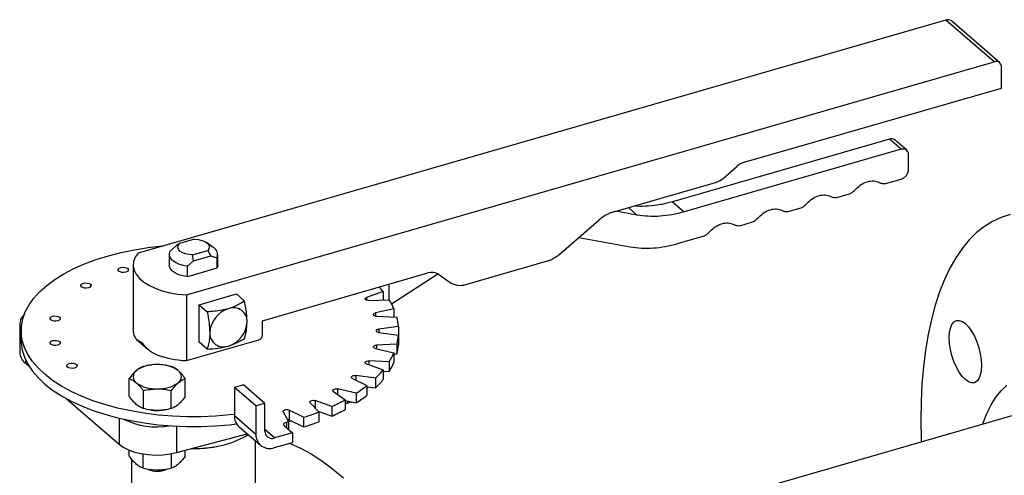
# Model space of a CAD drawing. Extents: x 19.1 to 29.8, y 0.6 to 8.7.
# Drawn here: x 25.3 to 25.5, y 7.3 to 7.4 of the extents above; entities that cross this region are included whole.
import ezdxf

# ---------------------------------------------------------------- set-up
doc = ezdxf.new("R2010")
doc.units = 0
doc.header["$MEASUREMENT"] = 0
doc.layers.get('0').update_dxf_attribs({"linetype": 'CONTINUOUS'})
doc.layers.add('D7', color=7, linetype='CONTINUOUS')

# ---------------------------------------------------------------- blocks, each defined once
blk = doc.blocks.new('A$C755316A3')
at = {"color": 7, "linetype": 'CONTINUOUS'}
for p, q in [((4.833308341261812, 3.692795524348417), (4.623330095330857, 3.63218002594231)), ((4.845857205996552, 3.681927888699494), (4.833308341261812, 3.692795524348417)), ((4.847324198918301, 3.681681176993014), (4.834775334183576, 3.692548812641937)), ((4.635878960065575, 3.621312390293387), (4.845857205996552, 3.681927888699494)), ((4.847797855219568, 3.675113638827667), (4.847797855219568, 3.680547456652131)), ((4.780915123198007, 3.655806257159273), (4.847797855219568, 3.675113638827667)), ((4.818663695024696, 3.66181477390973), (4.762290892938807, 3.645541347680099)), ((4.82168886777324, 3.659194897458652), (4.818663695024696, 3.66181477390973)), ((4.823157048072957, 3.658947157452686), (4.820129535920202, 3.661569059887236)), ((4.82168886777324, 3.659194897458652), (4.765316065687351, 3.642921471229021)), ((4.823629516996256, 3.653933166965243), (4.823629516996256, 3.657814465411284)), ((4.77539770596632, 3.651628472632564), (4.778974473974991, 3.654726044591514)), ((4.747023427967818, 3.642917528720216), (4.77345705674329, 3.650548260064807)), ((4.817602881729727, 3.6502527779955), (4.82168886777324, 3.651432300566563)), ((4.804988661780087, 3.646611366353729), (4.808309010809559, 3.647569868556711)), ((4.762290892938807, 3.645541347680099), (4.765316065687351, 3.642921471229021)), ((4.753013758668125, 3.642097456898775), (4.747546699961198, 3.643068584333338)), ((4.753013758668125, 3.642097456898775), (4.750805972962752, 3.644009455405741)), ((4.792374441830454, 3.642969954711957), (4.795694790859905, 3.643928456914939)), ((4.733299551061279, 3.632233180599173), (4.743142129521772, 3.6407571035847)), ((4.779760221880807, 3.639328543070184), (4.783080570910272, 3.640287045273168)), ((4.638032496378436, 3.635796766961481), (4.634083096406897, 3.634656673393125)), ((4.642896603626454, 3.633662880345084), (4.641094386916976, 3.634937240001535)), ((4.737899796617285, 3.636217110114324), (4.751292832368904, 3.633838071375631)), ((4.763595139388144, 3.634662085705876), (4.770466350960632, 3.636645633631397)), ((4.6332465934506, 3.634091754266785), (4.631696742035601, 3.632703135813462)), ((4.634083096406897, 3.634656673393125), (4.633246593461408, 3.634091754271185)), ((4.637478012491371, 3.631716589820246), (4.641427412462932, 3.6328566833886)), ((4.641427412462932, 3.6328566833886), (4.642263915447955, 3.631480953314541)), ((4.631458413380521, 3.631845138906184), (4.631458413380521, 3.629099120255607)), ((4.636212092471396, 3.628792727629071), (4.637761943857669, 3.630181346059772)), ((4.637761943857669, 3.630181346059772), (4.637478012491371, 3.631716589820246)), ((4.637761943857669, 3.630181346059772), (4.642263915447955, 3.631480953314541)), ((4.642263915447955, 3.631480953314541), (4.643813766834221, 3.630987141998909)), ((4.643813766834221, 3.630987141998909), (4.643813766834221, 3.628241123348332)), ((4.6440520954893, 3.629099120255611), (4.6440520954893, 3.631845138906184)), ((4.708541991622923, 3.624046298011868), (4.730388577226741, 3.630352864051486)), ((4.622069173516508, 3.629099120255607), (4.622069173516508, 3.612021407093015)), ((4.636212092471396, 3.626046708978497), (4.636212092471396, 3.628792727629071)), ((4.643813766834221, 3.628241123348332), (4.636212092471396, 3.626046708978497)), ((4.655673582140395, 3.61460645045775), (4.698700827813937, 3.627027346393803)), ((4.689238182890307, 3.618983488559542), (4.701238462861532, 3.626815415707802)), ((4.701445320264952, 3.626682807126453), (4.704425252946407, 3.62456310691289)), ((4.687062404177439, 3.622184812280207), (4.682722894892571, 3.62066553372351)), ((4.687062404177439, 3.622184812280207), (4.687062404177439, 3.620015864528395)), ((4.688519728096537, 3.624088316062557), (4.68851855593703, 3.620079562914063)), ((4.635878960065575, 3.621312390293387), (4.635878960065575, 3.604234677130795)), ((4.639178063744716, 3.618771590890566), (4.648881309859831, 3.62157267676885)), ((4.651012526381457, 3.619726989120152), (4.648881309859831, 3.62157267676885)), ((4.682722894892571, 3.62066553372351), (4.682722894892571, 3.619931288852015)), ((4.683315140516967, 3.619851942983625), (4.688592544354307, 3.620082799487933)), ((4.639178063744716, 3.618771590890566), (4.641309280266341, 3.616925903241866)), ((4.639178063744716, 3.609068344775456), (4.639178063744716, 3.618771590890566)), ((4.689843031359587, 3.617749358968994), (4.685041809066099, 3.616629935607018)), ((4.689843031359587, 3.617749358968994), (4.689843031359587, 3.615580411217182)), ((4.655673582140395, 3.61091921693401), (4.655673582140395, 3.61460645045775)), ((4.685041809066099, 3.616629935607018), (4.685041809066099, 3.615817568905052)), ((4.685342500049984, 3.615777283951897), (4.690619903887345, 3.615546427447591)), ((4.59255730781662, 3.613728114053747), (4.59255730781662, 3.606353647006263)), ((4.592937880382337, 3.612021407093015), (4.592937880382337, 3.609498563103087)), ((4.69104099779755, 3.613139864738517), (4.685923945205303, 3.612454309683657)), ((4.685923945205303, 3.612454309683657), (4.685923945205303, 3.61158850450238)), ((4.69104099779755, 3.613139864738517), (4.69104099779755, 3.610902949447518)), ((4.622960850306171, 3.60975621961981), (4.625854027226389, 3.607250654909259)), ((4.635878960065575, 3.604234677130795), (4.654703257528894, 3.60966878373467)), ((4.685923945205303, 3.61158850450238), (4.69104099779755, 3.610902949447518)), ((4.69104099779755, 3.610902949447518), (4.69104099779755, 3.608380105457592)), ((4.641309280266341, 3.607222657126759), (4.639178063744716, 3.609068344775456)), ((4.685041809066099, 3.607412878579017), (4.689843031359587, 3.606293455217041)), ((4.690619903887345, 3.608496386738445), (4.685342500049984, 3.608265530234136)), ((4.685342500049984, 3.608265530234136), (4.685342500049984, 3.607342771324753)), ((4.690619903887345, 3.608496386738445), (4.690619903887345, 3.605973542748516)), ((4.594058405214646, 3.604519045425904), (4.594058405214646, 3.603552561127979)), ((4.688592544354307, 3.6039600146981), (4.683315140516967, 3.604190871202408)), ((4.683315140516967, 3.604190871202408), (4.683315140516967, 3.603169933037193)), ((4.689843031359587, 3.606293455217041), (4.689843031359587, 3.60377061122711)), ((4.689843031359587, 3.605939558978924), (4.690619903887345, 3.605973542748516)), ((4.594058405214646, 3.603552561127979), (4.595059420658913, 3.602685656323659)), ((4.682722894892571, 3.603377280462525), (4.687062404177439, 3.601858001905826)), ((4.687062404177439, 3.601858001905826), (4.687062404177439, 3.5993351579159)), ((4.687062404177439, 3.601504105667712), (4.688592544354307, 3.601437170708173)), ((4.688592544354307, 3.6039600146981), (4.688592544354307, 3.601437170708173)), ((4.621046684171006, 3.59492266836796), (4.621046684178346, 3.599574693085505)), ((4.635614490993397, 3.594922668364915), (4.635614491012504, 3.599574693085509)), ((4.679037661718475, 3.59960432975956), (4.682783604200999, 3.597731358518298)), ((4.685020519491999, 3.599668583986415), (4.679903466899752, 3.600354139041275)), ((4.679903466899752, 3.600354139041275), (4.679903466899752, 3.599171427168922)), ((4.685020519491999, 3.599668583986415), (4.685020519491999, 3.597145739996486)), ((4.624688635886898, 3.596420670386558), (4.624688635925104, 3.591768645649418)), ((4.631972539309857, 3.591768645661124), (4.631972539303959, 3.596420670386558)), ((4.650696848751423, 3.59796803902984), (4.648368069683784, 3.59729577841905)), ((4.653970241440362, 3.592444155361496), (4.648368069683784, 3.59729577841905)), ((4.648368069683784, 3.59729577841905), (4.648368069683784, 3.589921311371566)), ((4.656299020507987, 3.593116415972285), (4.650696848751423, 3.59796803902984)), ((4.6800123634683, 3.595752487553994), (4.675211141174813, 3.596871910915971)), ((4.675211141174813, 3.596871910915971), (4.675211141174813, 3.59541386011031)), ((4.682783604200999, 3.597731358518298), (4.682783604200999, 3.595208514528371)), ((4.682783604200999, 3.597445429819365), (4.685020519491999, 3.597145739996486)), ((4.604607036857708, 3.594417178149919), (4.618381003906961, 3.582488572774374)), ((4.673720246569751, 3.592330714009294), (4.669380737284897, 3.59384999256599)), ((4.669380737284897, 3.59384999256599), (4.669380737284897, 3.59187112969886)), ((4.674098083488957, 3.596208665668031), (4.677136640602356, 3.594038911025597)), ((4.677136640602356, 3.594038911025597), (4.677136640602356, 3.591516067035667)), ((4.677136640602356, 3.593900129361626), (4.6800123634683, 3.593229643564062)), ((4.6800123634683, 3.595752487553994), (4.6800123634683, 3.593229643564062)), ((4.656299020507987, 3.593116415972285), (4.653970241440362, 3.592444155361496)), ((4.653970241440362, 3.592444155361496), (4.653970241440362, 3.585069688314012)), ((4.656299020507987, 3.585936013847102), (4.656299020507987, 3.593116415972285)), ((4.666335351584351, 3.589507232209972), (4.662589409101827, 3.591380203451236)), ((4.662589409101827, 3.591380203451236), (4.662589409101827, 3.588857359461309)), ((4.668054246788998, 3.593293463723065), (4.670293093512967, 3.590892852576322)), ((4.673720246569751, 3.592330714009294), (4.673720246569751, 3.589807870019366)), ((4.677136640602356, 3.592971915412853), (4.677686255010769, 3.593143634012445)), ((4.677686255010769, 3.593771984657788), (4.677686255010769, 3.593143634012445)), ((4.677686255010769, 3.593143634012445), (4.678755124229568, 3.593522773706643)), ((4.856056062558764, 3.591478238836204), (4.698352734181199, 3.545953209290762)), ((4.618381003906961, 3.589291909289005), (4.618381003906961, 3.582488572774374)), ((4.653970241440362, 3.585069688314012), (4.648368069683784, 3.589921311371566)), ((4.661089790538398, 3.590947300860598), (4.662460900648107, 3.588388774564476)), ((4.662589409101827, 3.588857359461309), (4.666335351584351, 3.586984388220045)), ((4.666335351584351, 3.589507232209972), (4.666335351584351, 3.586984388220045)), ((4.67013401756661, 3.591063422310238), (4.673720246569751, 3.589807870019366)), ((4.670293093512967, 3.590833753995594), (4.67055568238996, 3.590915795866288)), ((4.670293093512967, 3.590892852576322), (4.670293093512967, 3.588370008586394)), ((4.633344370681186, 3.587198668924644), (4.633344370681186, 3.580343234585411)), ((4.649552210436966, 3.587087010519352), (4.655154382193544, 3.582235387461794)), ((4.658821864497916, 3.584141452185531), (4.656299020507987, 3.586326299170591)), ((4.661367789580794, 3.58731470127394), (4.663479422633159, 3.585485973407107)), ((4.661922910501247, 3.588250108033077), (4.661922910501247, 3.586833952454652)), ((4.662460900648107, 3.588386705355853), (4.663119302299513, 3.58859241286246)), ((4.662460900648107, 3.588388774564476), (4.662460900648107, 3.586368039320477)), ((4.633344370681186, 3.580343234585411), (4.651703361658058, 3.585224058914508)), ((4.663479422633159, 3.585485973407107), (4.658821864497916, 3.584141452185531)), ((4.663479422633159, 3.585485973407107), (4.663479422633159, 3.582963129417178)), ((4.653889509093844, 3.544001757278108), (4.653889509093844, 3.583330799698703)), ((4.658821864497916, 3.5816186081956), (4.663479422633159, 3.582963129417178)), ((4.621046684178346, 3.579397474573747), (4.621046684178346, 3.58093047350645)), ((4.621620999775985, 3.578673564621437), (4.621620999775985, 3.552334311629376)), ((4.624688635886898, 3.576243451874794), (4.624688635886898, 3.579950952858989)), ((4.631972539303959, 3.580035647803299), (4.631972539303959, 3.576243451874794)), ((4.635614491012504, 3.579397474573747), (4.635614491014948, 3.580946756781647))]:
    blk.add_line(p, q, dxfattribs=at)
at = {"color": 7, "linetype": 'CONTINUOUS', "flags": 128}
for points in [[(4.850015089158603, 3.642195556572777), (4.847697983497071, 3.641469866580214), (4.845472129718772, 3.640446332246627), (4.843344407810179, 3.639128117257985), (4.841321394437742, 3.637519296141275), (4.839409342619902, 3.635624841670372), (4.837614162399234, 3.633450609495473), (4.835941402574917, 3.631003320043638), (4.834396233551729, 3.628290537746312), (4.832983431358542, 3.62532064765811), (4.831707362885993, 3.6221028295391), (4.830571972388597, 3.618647029480678), (4.829580769293301, 3.614963929162784), (4.828736817352087, 3.611064912837434), (4.82804272517204, 3.606962032140637), (4.827500638152287, 3.602667968841511), (4.82711223185278, 3.598195995643622), (4.826878706815101, 3.593559935159852), (4.826800784851756, 3.588774117187472), (4.826800784851756, 3.588774117187472)], [(4.638032496378436, 3.635796766961481), (4.639013260884369, 3.635702322781046), (4.639918989144661, 3.635491826850285), (4.640695657232598, 3.635177834609091), (4.641296939266923, 3.634779074736435), (4.641686970609214, 3.634319332041827), (4.641842487080183, 3.633826028773997), (4.641754212596908, 3.633328588967447), (4.641427412462932, 3.6328566833886)], [(4.648368069683784, 3.590250066014312), (4.647110753192038, 3.590106391350532), (4.643427792208904, 3.58979293811644), (4.639705414250059, 3.589633944677284), (4.635969485142688, 3.589630515836734), (4.632245964877256, 3.589782675420897), (4.628560727218542, 3.590089366112777), (4.624939379915475, 3.590548456799273), (4.621407086759675, 3.59115675737974), (4.617988392728932, 3.591910040933148), (4.614707053430493, 3.592803073089855), (4.611585870029629, 3.593829648403868), (4.608646530810354, 3.594982633472852), (4.605909460469178, 3.596254016506269), (4.603393678189306, 3.597634962997222), (4.6011166654813, 3.599115877111102), (4.599094244708645, 3.600686468364541), (4.597340469142289, 3.602335823131269), (4.59586752530825, 3.604052480478042), (4.594685648306466, 3.605824511803658), (4.593803050689957, 3.607639603727672), (4.593225865397812, 3.609485143652852), (4.592958103139111, 3.611348307406796), (4.593001624523495, 3.613216148353735), (4.593356127132267, 3.61507568735733), (4.594019147619889, 3.616914002969257), (4.594986078831056, 3.618718321216966), (4.596250201814641, 3.620476104366671), (4.597802732511937, 3.622175138044766), (4.599632882794715, 3.623803616112286), (4.601727935429182, 3.625350222702697), (4.604073332444614, 3.626804210852858), (4.606652776292918, 3.628155477180841), (4.609448343096041, 3.629394632091711), (4.612440607194188, 3.630513065023323), (4.61560877612979, 3.631503004278879), (4.618930835128666, 3.632357571030389), (4.622383700075048, 3.633070827117863), (4.625943377916926, 3.633637816312011), (4.629585133387607, 3.634054598753784), (4.629933086953017, 3.634086145437563)], [(4.636212092471396, 3.628792727629071), (4.635030570465545, 3.629006728059808), (4.63395756652227, 3.629333776040009), (4.633035815986418, 3.629760845980816), (4.632302030118218, 3.630270928642589), (4.631785433966058, 3.630843708574869), (4.631506602398133, 3.631456373235276), (4.631476640651556, 3.632084521561997), (4.631696742035601, 3.632703135813462)], [(4.637478012491371, 3.631716589820246), (4.63649724798546, 3.631811034000676), (4.635591519725168, 3.63202152993144), (4.634814851637231, 3.632335522172636), (4.634213569602892, 3.632734282045289), (4.633823538260607, 3.633194024739896), (4.633668021789646, 3.633687328007725), (4.633756296272921, 3.634184767814276), (4.634083096406897, 3.634656673393125)], [(4.623330095330857, 3.63218002594231), (4.622600567473981, 3.631123261906693), (4.622178946647168, 3.630025372148991), (4.622073799178246, 3.628908663165903), (4.622287261412581, 3.627795823815821), (4.622814996307582, 3.626709464335435), (4.623646281551075, 3.625671656953767), (4.624764227413131, 3.62470348743718), (4.626146119904895, 3.623824626677012), (4.627763882272703, 3.623052931024056), (4.629584645450549, 3.622404079490175), (4.631571415880984, 3.621891255188239), (4.63368382713584, 3.621524877482782), (4.635878960065575, 3.621312390293387)], [(4.618819913897696, 3.628419893027552), (4.619316679273084, 3.628504207588715), (4.619840162207169, 3.628487052146602), (4.620310667168667, 3.628371038461759), (4.620656564042307, 3.628173828566038), (4.62082519316462, 3.62792544587835), (4.62079088228041, 3.6276637044113), (4.620558854910726, 3.627428451930554), (4.620164435119278, 3.627255503493738), (4.61966766974389, 3.627171188932576), (4.619144186809805, 3.627188344374686), (4.618673681848307, 3.62730435805953), (4.618327784974682, 3.62750156795525), (4.618159155852354, 3.627749950642937), (4.618193466736578, 3.628011692109989), (4.618425494106262, 3.628246944590734), (4.618819913897696, 3.628419893027552)], [(4.636212092471396, 3.626046708978497), (4.635030570465545, 3.626260709409231), (4.63395756652227, 3.626587757389436), (4.633035815986418, 3.62701482733024), (4.632302030118218, 3.627524909992013), (4.631785433966058, 3.628097689924293), (4.631506602398133, 3.628710354584698), (4.631458413380521, 3.629099120255607)], [(4.6440520954893, 3.629099120255611), (4.644033868218273, 3.628859737599796), (4.643813766834221, 3.628241123348332)], [(4.609102332040379, 3.624342883351342), (4.609599097415753, 3.624427197912508), (4.610122580349845, 3.624410042470394), (4.610593085311336, 3.624294028785553), (4.610938982184976, 3.624096818889831), (4.611107611307304, 3.623848436202143), (4.611073300423072, 3.623586694735093), (4.610841273053389, 3.623351442254346), (4.610446853261948, 3.623178493817529), (4.609950087886574, 3.623094179256365), (4.609426604952468, 3.623111334698478), (4.608956099990976, 3.623227348383321), (4.608610203117337, 3.62342455827904), (4.608441573995023, 3.62367294096673), (4.60847588487924, 3.62393468243378), (4.608707912248931, 3.624169934914526), (4.609102332040379, 3.624342883351342)], [(4.683315140516967, 3.619851942983625), (4.683023969535625, 3.619863081279003), (4.682755411535979, 3.619920425388766), (4.682537971194563, 3.620017888823949), (4.682394727572884, 3.620145126840792), (4.682340884511866, 3.620288634429138), (4.682382156900061, 3.620433179730722), (4.682514164096851, 3.620563420744678), (4.682722894892571, 3.62066553372351)], [(4.601111748413274, 3.615774952407732), (4.601608513788648, 3.615859266968894), (4.602131996722754, 3.615842111526782), (4.602602501684245, 3.615726097841939), (4.602948398557885, 3.615528887946216), (4.603117027680213, 3.615280505258531), (4.603082716795981, 3.61501876379148), (4.602850689426297, 3.614783511310736), (4.602456269634843, 3.614610562873918), (4.601959504259469, 3.614526248312754), (4.601436021325377, 3.614543403754868), (4.600965516363885, 3.614659417439712), (4.600619619490246, 3.61485662733543), (4.600450990367918, 3.615105010023119), (4.600485301252149, 3.61536675149017), (4.60071732862184, 3.615602003970914), (4.601111748413274, 3.615774952407732)], [(4.685342500049984, 3.615777283951897), (4.685059620899501, 3.61581353368669), (4.684815058299648, 3.61589332391419), (4.684634770061407, 3.616008185720315), (4.684537891931726, 3.616145927702713), (4.684534706530187, 3.616291929963045), (4.684625551954468, 3.616430695859209), (4.684800785894794, 3.61654749681493), (4.685041809066099, 3.616629935607018)], [(4.835431341755751, 3.604003448777271), (4.834908815300714, 3.605558767278203), (4.834520543116952, 3.60715319323553), (4.834281446286724, 3.608725453753878), (4.834200713167164, 3.610215127743255), (4.834281446286724, 3.611564967867676), (4.834520543116952, 3.612723100528151), (4.834908815300714, 3.613645019336029), (4.835431341755751, 3.614295295468545), (4.836068042083426, 3.6146489391786), (4.836794448247204, 3.614692360136748), (4.837582644865591, 3.61442388969991), (4.838402341984576, 3.613853845036421), (4.839222039103575, 3.613004132643012), (4.840010235721962, 3.611907406490437), (4.840736641885741, 3.610605813149687), (4.841373342213416, 3.609149372122908), (4.841895868668452, 3.607594053621976), (4.842284140852215, 3.605999627664649), (4.842523237682443, 3.604427367146303), (4.842603970802017, 3.602937693156924), (4.842523237682443, 3.601587853032506), (4.842284140852215, 3.600429720372028), (4.841895868668452, 3.59950780156415), (4.841373342213416, 3.598857525431634), (4.840736641885741, 3.598503881721579), (4.840010235721962, 3.598460460763435), (4.839222039103575, 3.598728931200269), (4.838402341984576, 3.599298975863758), (4.837582644865591, 3.600148688257167), (4.836794448247204, 3.601245414409743), (4.836068042083426, 3.602547007750492), (4.835431341755751, 3.604003448777271)], [(4.685923945205303, 3.61158850450238), (4.685657953025526, 3.611648764246737), (4.685444816736279, 3.611748576206291), (4.685307158568136, 3.611877346365501), (4.685259589523383, 3.612021407093018), (4.685307158568122, 3.612165467820534), (4.685444816736279, 3.612294237979744), (4.685657953025526, 3.612394049939296), (4.685923945205303, 3.612454309683657)], [(4.592937880382337, 3.609498563103087), (4.592958103139111, 3.608825463416864), (4.593225865397812, 3.606962299662926), (4.593803050689957, 3.605116759737746), (4.594685648306466, 3.603301667813727), (4.59586752530825, 3.601529636488112), (4.597340469142289, 3.59981297914134), (4.599094244708645, 3.598163624374613), (4.6011166654813, 3.596593033121175), (4.603393678189306, 3.595112119007292), (4.605909460469178, 3.593731172516342), (4.608646530810354, 3.592459789482924), (4.611585870029629, 3.59130680441394), (4.614707053430493, 3.590280229099927), (4.617988392728932, 3.58938719694322), (4.621407086759675, 3.588633913389812), (4.624939379915475, 3.588025612809347), (4.628560727218542, 3.58756652212285), (4.632245964877256, 3.587259831430969), (4.635969485142688, 3.587107671846803), (4.639705414250059, 3.587111100687356), (4.643427792208904, 3.587270094126507), (4.647110753192038, 3.587583547360603), (4.648941298271509, 3.587799084766883)], [(4.601111748413288, 3.609432251312113), (4.601608513788648, 3.609516565873279), (4.602131996722754, 3.609499410431165), (4.602602501684245, 3.609383396746325), (4.602948398557885, 3.609186186850601), (4.603117027680213, 3.608937804162914), (4.603082716795981, 3.608676062695864), (4.602850689426297, 3.608440810215119), (4.602456269634843, 3.608267861778301), (4.601959504259469, 3.608183547217137), (4.601436021325377, 3.608200702659249), (4.600965516363885, 3.608316716344093), (4.600619619490246, 3.608513926239811), (4.600450990367918, 3.608762308927502), (4.600485301252149, 3.609024050394551), (4.60071732862184, 3.609259302875297), (4.601111748413288, 3.609432251312113)], [(4.685041809066099, 3.607412878579017), (4.684800785894794, 3.607495317371103), (4.684625551954468, 3.607612118326824), (4.684534706530187, 3.60775088422299), (4.684537891931726, 3.607896886483322), (4.684634770061407, 3.608034628465718), (4.684815058299648, 3.608149490271843), (4.685059620899501, 3.608229280499343), (4.685342500049984, 3.608265530234136)], [(4.682722894892571, 3.603377280462525), (4.682514164096851, 3.603479393441359), (4.682382156900061, 3.603609634455311), (4.682340884511866, 3.603754179756899), (4.682394727572884, 3.603897687345241), (4.682537971194563, 3.604024925362086), (4.682755411535979, 3.604122388797271), (4.683023969535625, 3.604179732907032), (4.683315140516967, 3.604190871202408)], [(4.60545041148886, 3.603472061896713), (4.605947176864248, 3.603556376457875), (4.606470659798347, 3.603539221015763), (4.606941164759832, 3.603423207330921), (4.607287061633471, 3.6032259974352), (4.607455690755785, 3.60297761474751), (4.607421379871575, 3.60271587328046), (4.607189352501891, 3.602480620799715), (4.606794932710443, 3.602307672362898), (4.606298167335055, 3.602223357801734), (4.60577468440097, 3.602240513243847), (4.605304179439486, 3.602356526928689), (4.604958282565846, 3.602553736824411), (4.604789653443518, 3.602802119512099), (4.604823964327743, 3.603063860979149), (4.605055991697427, 3.603299113459895), (4.60545041148886, 3.603472061896713)], [(4.679037661718475, 3.59960432975956), (4.67886756547793, 3.599723014273949), (4.678782795996526, 3.599862738038834), (4.678792350685086, 3.600008670809996), (4.678895215411423, 3.600145323320899), (4.679080472140114, 3.600258191309432), (4.679328457769984, 3.600335294996516), (4.679612851170496, 3.600368450616782), (4.679903466899752, 3.600354139041275)], [(4.842916436330654, 3.587685155466278), (4.843041799671788, 3.588052237098805), (4.844013475861715, 3.590528595213521), (4.845120841924704, 3.592757352608955), (4.846358124566848, 3.594726889576035), (4.84771887316937, 3.596426937860984), (4.849195993419116, 3.597848634199226)], [(4.674098083488957, 3.596208665668031), (4.673971790091798, 3.596340315549061), (4.673936834003598, 3.596485276628981), (4.673996925454517, 3.596628162776313), (4.674145686353505, 3.596753808092385), (4.674367327257279, 3.596848876615886), (4.674638323257703, 3.596903277798357), (4.674929910909498, 3.596911237512381), (4.675211141174813, 3.596871910915971)], [(4.682783604200999, 3.596923504466049), (4.682811837165445, 3.597007443734051), (4.682914267233826, 3.597427924292304)], [(4.668054246788998, 3.593293463723065), (4.667975593596182, 3.593434078855721), (4.667991513024226, 3.593579872681619), (4.668100315389168, 3.593715370681839), (4.668290452436182, 3.593826191133723), (4.668541743068317, 3.593900571583217), (4.668827515362992, 3.593930617308675), (4.669117437522821, 3.593913139264575), (4.669380737284897, 3.59384999256599)], [(4.626707163319885, 3.591386956122627), (4.627507222449296, 3.591307699750803), (4.628330587595428, 3.591280716649384)], [(4.661089790538398, 3.590947300860598), (4.661061167387388, 3.591092608725231), (4.661127478627918, 3.59123480542548), (4.661281686002084, 3.591358798240411), (4.661507421979145, 3.591451426604764), (4.661780727000959, 3.591502858967931), (4.662072592543282, 3.591507636312207), (4.662352040073046, 3.591465251571509), (4.662589409101827, 3.591380203451236)], [(4.662144855824678, 3.588978522233742), (4.662352040073046, 3.588942407581581), (4.662589409101827, 3.588857359461309)], [(4.826800784851756, 3.588774117187472), (4.826878706815101, 3.583853334415569), (4.826905315146448, 3.583063142903415)], [(4.661367789580794, 3.58731470127394), (4.66125616011567, 3.587438986807375), (4.661196940238668, 3.587571973384649), (4.661192562272021, 3.587708198883528), (4.66124320603079, 3.587842068150416), (4.661346791437353, 3.587968082808605), (4.661499063955944, 3.588081067091644), (4.661693769337987, 3.588176380426195), (4.661922910501247, 3.588250108033077)], [(4.618381003906961, 3.582488572774374), (4.619473356485322, 3.581705323775059), (4.620815875493349, 3.581026208017588), (4.622369557640013, 3.58047095538988), (4.624089264855243, 3.580055697268647), (4.625925035655698, 3.579792497865477), (4.627823536641671, 3.579689003733507), (4.629729611956037, 3.579748221617314), (4.631587885689925, 3.579968431100032), (4.633344370681186, 3.580343234585411)], [(4.662761628735019, 3.582755920167016), (4.662843114886186, 3.582723646475906), (4.665568346021018, 3.581500226595758), (4.668325837648034, 3.579984785424412), (4.671107066518651, 3.578182007103691), (4.673903436013816, 3.576097463918068), (4.676706302715651, 3.573737599071067)]]:
    blk.add_lwpolyline(points, dxfattribs=at)
at = {"color": 7, "linetype": 'CONTINUOUS'}
for centre, radius, start, end in [((4.833817365506718, 3.691337415650691), 0.001544404952160462, 51.66317088411407, 109.2440420330952), ((4.846376035636325, 3.680602948664768), 0.001422902066461979, 357.7649448217992, 111.3846782332746), ((4.782418849400344, 3.650821410152193), 0.005206716064435133, 106.7864331831744, 131.4163197895139), ((4.771953330540917, 3.655533107071935), 0.005206716064483487, 286.7864331832594, 311.4163197893798), ((4.750030880372528, 3.632947834706028), 0.01041343212889911, 106.7864331832165, 131.4163197894677), ((4.641966914005891, 3.63184915324991), 0.002038118928417606, 334.9793719873526, 62.86099550796845), ((4.726004039288327, 3.640624844890433), 0.01111955581875859, 298.5281182227553, 311.0029138599493), ((4.729644025722834, 3.632829423747091), 0.002586059718541311, 286.7328500961839, 310.2409114236983), ((4.69971746813421, 3.624022430919951), 0.003172234944926403, 56.99721854428658, 108.6920027301836), ((4.707017031142513, 3.628553671222632), 0.004758352417374834, 236.997218544305, 288.6920027302924), ((4.668362664785455, 3.606746613532777), 0.02424908727959212, 39.54252269164872, 43.26651559777564), ((4.673780961763185, 3.610643509057417), 0.01756368932444723, 23.86456962252166, 32.50900124149235), ((4.6488727514391, 3.611153275311904), 0.006902024764508249, 107.2086421099289, 177.1690928843169), ((4.648127846780028, 3.61443397221412), 0.003557255166150516, 357.7649448217504, 111.3846782332977), ((4.595808920049492, 3.613755174093265), 0.003227556726727601, 129.9931407569337, 207.2959042599564), ((4.644788793922011, 3.614636123174853), 0.006902024764513269, 287.2086421099503, 357.1690928843012), ((4.677276059288801, 3.611971434889186), 0.01381444028770983, 4.851892358323191, 14.99807772011326), ((4.626076426498265, 3.612025054379953), 0.004007254641579379, 180.0521489637079, 196.2907443423304), ((4.64553369858109, 3.611355426272634), 0.00355725516615178, 177.76494482175, 291.3846782332754), ((4.654294861777174, 3.610987393132475), 0.001380404952902403, 287.2086421100154, 357.169092884353), ((4.677276059288744, 3.61207137929686), 0.01381444028777372, 345.0019222799146, 355.1481076416586), ((4.677276059288772, 3.609548535306925), 0.01381444028773397, 345.0019222799045, 355.1481076416767), ((4.596212168281482, 3.606509520051577), 0.003658182803511554, 182.4420792375304, 233.9314916265023), ((4.637166385040828, 3.630107594878809), 0.02590492879477638, 249.4001326220266, 267.1513368424836), ((4.673780961763342, 3.613399305128532), 0.0175636893242649, 327.4909987584682, 336.1354303775292), ((4.62397020809383, 3.600062622095096), 0.001924208154969464, 124.9588476260792, 235.0411523739223), ((4.627884234093791, 3.594512284908409), 0.008715796720158833, 87.06448364726994, 125.1397438566948), ((4.628776941097058, 3.594512284908403), 0.008715796720163269, 54.86025614332361, 92.93551635270927), ((4.632690967097034, 3.600062622095098), 0.001924208154969711, 304.9588476260489, 55.04115237390093), ((4.667511713383874, 3.618044420158752), 0.02538167934484766, 313.6159120801543, 320.377944866035), ((4.673780961763342, 3.610876461138607), 0.01756368932426272, 327.4909987584614, 336.1354303775151), ((4.667511713383931, 3.615521576168779), 0.0253816793447749, 313.6159120801302, 320.3779448660331), ((4.627884234093777, 3.605612959281781), 0.008715796720155827, 234.8602561433251, 272.9355163527504), ((4.628776941097058, 3.605612959281784), 0.008715796720160231, 267.0644836472907, 305.1397438566963), ((4.659723580153802, 3.627095084723206), 0.03733621734581739, 302.9159098920118, 308.1433798413502), ((4.651882700366841, 3.640276298955853), 0.0526845094883899, 294.4876143859432, 298.6424879682565), ((4.659723580153802, 3.624572240733275), 0.03733621734581582, 302.9159098920118, 308.1433798413502), ((4.628371891671392, 3.603120378694697), 0.01183973409219777, 269.8001176368198, 281.5996984002525), ((4.651882700366485, 3.637753454966661), 0.05268450948920659, 294.4876143859464, 298.6424879682107), ((4.628107549672848, 3.606324228538026), 0.01929460943275347, 243.7834864816371, 279.8707213333025), ((4.651971258724508, 3.589762174299993), 0.003606701522264163, 177.4711398879345, 227.8781667234148), ((4.645292093249729, 3.655958058531602), 0.06970316377442692, 287.5716479878862, 291.0190374827781), ((4.641602992748219, 3.668199078612322), 0.08249082951559286, 284.2604116175817, 284.646297800266), ((4.645292093249651, 3.653435214541903), 0.0697031637746749, 287.571647987887, 291.0190374827772), ((4.657524790398462, 3.584930958282411), 0.003557255166152521, 177.76494482175, 291.3846782332545), ((4.658147385966188, 3.585863874230673), 0.001849772686398679, 177.7649448217425, 291.3846782332977), ((4.628331448076025, 3.581163456877403), 0.005711947121705308, 245.6016309132915, 294.1392428305571), ((4.628373760173673, 3.58756783019196), 0.01181238622180757, 269.790591673443, 281.9505426739195)]:
    blk.add_arc(centre, radius, start, end, dxfattribs=at)
for points, knots in [([(4.820112207878182, 3.661550379480215), (4.820087722495217, 3.661582087708658), (4.819928177938543, 3.661788695677875), (4.819413237533794, 3.661935017268083), (4.818913542527731, 3.661854855029179), (4.818663695024696, 3.66181477390973)], [0, 0, 0, 0, 0.08311294270250061, 0.541556471351331, 1, 1, 1, 1]), ([(4.762290892938807, 3.645541347680099), (4.761231871511967, 3.645267529709323), (4.7591138286583, 3.644719893767767), (4.755984632612368, 3.644376255580693), (4.75371334128981, 3.644283947087211), (4.752536974443991, 3.644427940966788), (4.75233941829655, 3.64445212294387)], [0, 0, 0, 0, 0.3123211137424475, 0.6246422274849193, 0.9369633412273765, 1, 1, 1, 1]), ([(4.651012526381457, 3.619726989120152), (4.650420580326838, 3.619351869430564), (4.649218995507667, 3.618590418077233), (4.647634623307766, 3.618030436040866), (4.646830772680559, 3.61774632230093)], [0, 0, 0, 0, 0.4926377607062592, 0.9999999999999999, 0.9999999999999999, 0.9999999999999999, 0.9999999999999999]), ([(4.651682395738113, 3.614295242182521), (4.651663548144562, 3.614859582935387), (4.651625321523113, 3.616004176820678), (4.651364158625817, 3.617850866422809), (4.651129635178563, 3.619102158844108), (4.651012526381457, 3.619726989120152)], [0, 0, 0, 0, 0.3274700410375154, 0.6641735594707489, 1, 1, 1, 1]), ([(4.646830772680559, 3.61774632230093), (4.646263906828949, 3.617604445551337), (4.645114191547492, 3.61731669163808), (4.643232512751645, 3.617075062696553), (4.6419498001462, 3.616975579813329), (4.641309280266341, 3.616925903241866)], [0, 0, 0, 0, 0.3274700410375366, 0.6641735594707573, 1, 1, 1, 1]), ([(4.641309280266341, 3.616925903241866), (4.64148615693334, 3.616003900833308), (4.641845196944274, 3.614132338232753), (4.641934062563458, 3.612382140529941), (4.641979149622998, 3.611494156304235)], [0, 0, 0, 0, 0.4926377607062774, 1, 1, 1, 1]), ([(4.651012526381457, 3.610023743005045), (4.651189403048448, 3.610639386039701), (4.651548443059383, 3.611889073099364), (4.651637308678573, 3.613485351034709), (4.651682395738113, 3.614295242182521)], [0, 0, 0, 0, 0.4926377607062793, 1, 1, 1, 1]), ([(4.622230060650743, 3.610900972741701), (4.622369727922887, 3.610580943932868), (4.622743708485153, 3.609724017667793), (4.62355359307071, 3.609319417292171), (4.624166924985673, 3.609071739898915), (4.624170709873759, 3.609070211474928)], [0, 0, 0, 0, 0.3720140322730786, 0.9961246813682221, 1, 1, 1, 1]), ([(4.641979149622998, 3.611494156304235), (4.641960302029446, 3.61096246054099), (4.641922075408019, 3.609884077106245), (4.641660912510702, 3.608489734911303), (4.641426389063454, 3.607644649016206), (4.641309280266341, 3.607222657126759)], [0, 0, 0, 0, 0.3274700410375143, 0.6641735594707421, 1, 1, 1, 1]), ([(4.646830772680559, 3.608043076185822), (4.647359943345059, 3.608217597925038), (4.648433205383647, 3.608571562288842), (4.64979255838486, 3.609265538637563), (4.650606224095817, 3.609771228046985), (4.651012526381457, 3.610023743005045)], [0, 0, 0, 0, 0.3274700410375149, 0.6641735594707364, 1, 1, 1, 1]), ([(4.624170709873759, 3.609070211474928), (4.624174501328241, 3.609065177992291), (4.624540234928176, 3.608579635113592), (4.625259313253281, 3.607751000509318), (4.626470567828704, 3.606708429037352), (4.627397588541633, 3.606132699582132), (4.627946029873918, 3.605903338844041), (4.628052008319813, 3.605859018160786)], [0, 0, 0, 0, 0.003869151902617245, 0.3732284958528228, 0.6534149565060354, 0.9330273957924828, 1, 1, 1, 1]), ([(4.641309280266341, 3.607222657126759), (4.64225497965495, 3.607291417442446), (4.64417464449599, 3.607430993254884), (4.645936747934257, 3.607837055523784), (4.646830772680559, 3.608043076185822)], [0, 0, 0, 0, 0.4926377607062811, 1, 1, 1, 1]), ([(4.622867660032625, 3.601639633444571), (4.622562534267765, 3.601350799814736), (4.621945508696314, 3.600766720212069), (4.621348477196335, 3.599974933017601), (4.621046684178346, 3.599574693085505)], [0, 0, 0, 0, 0.4945107285289861, 1, 1, 1, 1]), ([(4.624688635886898, 3.602728715784459), (4.6243929014027, 3.602608977398067), (4.623796010231331, 3.602367305257911), (4.62317897848601, 3.601883655219775), (4.622867660032625, 3.601639633444571)], [0, 0, 0, 0, 0.495457963476979, 1, 1, 1, 1]), ([(4.626713722404062, 3.603102292277991), (4.626645612506017, 3.603097891227963), (4.625956369114235, 3.603053354461136), (4.625289555803377, 3.602882598196209), (4.624688635886898, 3.602728715784459)], [0, 0, 0, 0, 0.09881835482475736, 1, 1, 1, 1]), ([(4.631972539303959, 3.602728715784459), (4.631381070335593, 3.602865090974146), (4.630187287992854, 3.603140341751687), (4.628953224502197, 3.603191056879949), (4.628330587595428, 3.603216644794046)], [0, 0, 0, 0, 0.4954579634770047, 1, 1, 1, 1]), ([(4.633793515158231, 3.601639633444571), (4.633488389393378, 3.601879293142171), (4.63287136382192, 3.602363933178826), (4.632274332321941, 3.602606234876052), (4.631972539303959, 3.602728715784459)], [0, 0, 0, 0, 0.4945107285290082, 1, 1, 1, 1]), ([(4.635614491012504, 3.599574693085509), (4.635318756528321, 3.599967181851276), (4.634721865356951, 3.600759355546518), (4.634104833611616, 3.601344435841175), (4.633793515158231, 3.601639633444571)], [0, 0, 0, 0, 0.4954579634770241, 1, 1, 1, 1]), ([(4.621046684178346, 3.599574693085505), (4.621342418662529, 3.599454954699119), (4.621939309833898, 3.599213282558957), (4.622556341579227, 3.598729632520825), (4.622867660032625, 3.59848561074562)], [0, 0, 0, 0, 0.4954579634769721, 1, 1, 1, 1]), ([(4.633793515158231, 3.598485610745622), (4.634098640923099, 3.598725270443222), (4.634715666494536, 3.599209910479876), (4.635312697994536, 3.599452212177101), (4.635614491012504, 3.599574693085509)], [0, 0, 0, 0, 0.4945107285290307, 1, 1, 1, 1]), ([(4.622867660032625, 3.59848561074562), (4.623172785797479, 3.598196777115786), (4.623789811368923, 3.597612697513118), (4.624386842868908, 3.596820910318651), (4.624688635886898, 3.596420670386558)], [0, 0, 0, 0, 0.4945107285290091, 1, 1, 1, 1]), ([(4.624688635886898, 3.596420670386558), (4.625280104855257, 3.596557045576247), (4.626473887197996, 3.59683229635379), (4.627707950688659, 3.59688301148205), (4.628330587595428, 3.596908599396145)], [0, 0, 0, 0, 0.4954579634770251, 1, 1, 1, 1]), ([(4.628330587595428, 3.596908599396145), (4.62894083912515, 3.596884012430031), (4.630174890268052, 3.596834292647022), (4.631368953268023, 3.596559549898402), (4.631972539303959, 3.596420670386558)], [0, 0, 0, 0, 0.4945107285290319, 1, 1, 1, 1]), ([(4.631972539303959, 3.596420670386558), (4.632268273788156, 3.596813159152323), (4.632865164959526, 3.597605332847569), (4.633482196704847, 3.598190413142228), (4.633793515158231, 3.598485610745622)], [0, 0, 0, 0, 0.4954579634770504, 1, 1, 1, 1]), ([(4.622867660032625, 3.592857727998859), (4.622562534265271, 3.593146561631273), (4.621945508688718, 3.593730641239243), (4.621348477184036, 3.594522428441778), (4.621046684163659, 3.594922668378001)], [0, 0, 0, 0, 0.4945107284590971, 1, 1, 1, 1]), ([(4.635614491027212, 3.594922668378001), (4.635318756540727, 3.594530179608273), (4.634721865364654, 3.593738005904958), (4.634104833614231, 3.593152925604969), (4.633793515158231, 3.592857727998859)], [0, 0, 0, 0, 0.4954579634310284, 1, 1, 1, 1]), ([(4.624688635901585, 3.591768645653592), (4.624392901415106, 3.591888384039996), (4.623796010239047, 3.592130056180202), (4.623178978488617, 3.592613706221855), (4.622867660032625, 3.592857727998859)], [0, 0, 0, 0, 0.4954579634310462, 1, 1, 1, 1]), ([(4.628330587595428, 3.591280716649384), (4.627720336078617, 3.591305303614381), (4.626486284962283, 3.591355023395111), (4.625292221986712, 3.591629766133329), (4.624688635963324, 3.591768645639863)], [0, 0, 0, 0, 0.4945107287108426, 1, 1, 1, 1]), ([(4.631972539280454, 3.591768645653091), (4.631381070315754, 3.591632270464983), (4.630187287980512, 3.591357019690649), (4.628953224498034, 3.591306304563111), (4.628330587595428, 3.591280716649384)], [0, 0, 0, 0, 0.4954579635137802, 1, 1, 1, 1]), ([(4.633793515158231, 3.592857727998859), (4.633488389395353, 3.592618068302632), (4.632871363827995, 3.592133428268817), (4.632274332331775, 3.591891126571642), (4.631972539315726, 3.591768645663277)], [0, 0, 0, 0, 0.4945107285849468, 1, 1, 1, 1]), ([(4.637252530536713, 3.581382237313227), (4.637420070835432, 3.581376839815248), (4.638359985924808, 3.581346559400123), (4.639620676710273, 3.581408650916035), (4.641217810770556, 3.58153957060219), (4.642570580833834, 3.581706764732474), (4.644145624642945, 3.581981079275981), (4.645748268282304, 3.582352513383708), (4.647360095435658, 3.582833892207666), (4.64894766946415, 3.58342529810388), (4.650465700712587, 3.584150912087321), (4.651467680864535, 3.58468542959785), (4.651921508920374, 3.585016306008382), (4.651933314942355, 3.585024913528616)], [0, 0, 0, 0, 0.03089020292711548, 0.1732966221681344, 0.2316406317769532, 0.3280888698658653, 0.4277101058214509, 0.5342478789416605, 0.6451523926506947, 0.7596136209422292, 0.8770077098723499, 0.9968004409123288, 1, 1, 1, 1]), ([(4.622867660032625, 3.577332534214682), (4.622562534267765, 3.577621367844517), (4.621945508696314, 3.578205447447185), (4.621348477196335, 3.578997234641652), (4.621046684178346, 3.579397474573747)], [0, 0, 0, 0, 0.4945107285290091, 1, 1, 1, 1]), ([(4.635614491012504, 3.579397474573747), (4.635318756528321, 3.57900498580798), (4.634721865356951, 3.578212812112736), (4.634104833611616, 3.57762773181808), (4.633793515158231, 3.577332534214682)], [0, 0, 0, 0, 0.49545796347705, 1, 1, 1, 1]), ([(4.624688635886898, 3.576243451874794), (4.624392901402715, 3.576363190261188), (4.623796010231331, 3.576604862401344), (4.62317897848601, 3.577088512439478), (4.622867660032625, 3.577332534214682)], [0, 0, 0, 0, 0.4954579634769718, 1, 1, 1, 1]), ([(4.628330587595428, 3.575755522865207), (4.6277203360657, 3.575780109831325), (4.626486284922805, 3.575829829614331), (4.625292221922834, 3.576104572362952), (4.624688635886898, 3.576243451874794)], [0, 0, 0, 0, 0.4945107285290323, 1, 1, 1, 1]), ([(4.631972539303959, 3.576243451874794), (4.631381070335593, 3.576107076685108), (4.630187287992854, 3.575831825907565), (4.628953224502197, 3.575781110779304), (4.628330587595428, 3.575755522865207)], [0, 0, 0, 0, 0.4954579634770246, 1, 1, 1, 1]), ([(4.633793515158231, 3.577332534214682), (4.633488389393378, 3.57709287451708), (4.63287136382192, 3.576608234480429), (4.632274332321941, 3.576365932783202), (4.631972539303959, 3.576243451874794)], [0, 0, 0, 0, 0.4945107285290319, 1, 1, 1, 1])]:
    blk.add_open_spline(points, degree=3, knots=knots, dxfattribs=at)
for points in [[(4.823629516996256, 3.657814465411284), (4.823600345986215, 3.658060341403281), (4.823542003966125, 3.658552093387276), (4.823093230360342, 3.659064015381579), (4.82245175858499, 3.659327612036262), (4.82194316471049, 3.659239135651188), (4.82168886777324, 3.659194897458652)], [(4.82168886777324, 3.651432300566563), (4.82194316471049, 3.6515348807792), (4.82245175858499, 3.651740041204477), (4.823093230360342, 3.652373991761336), (4.823542003966125, 3.653145013317736), (4.823600345986215, 3.65367044908274), (4.823629516996256, 3.653933166965243)], [(4.809906510212976, 3.648801095307747), (4.810368504711569, 3.64923796726396), (4.811292493708734, 3.650111711176385), (4.812955946165637, 3.650843340861919), (4.814619398633141, 3.651072105973328), (4.815543387655886, 3.65073182740348), (4.81600538216729, 3.650561688118557)], [(4.81600538216729, 3.650561688118557), (4.816249346492796, 3.650457538538283), (4.816737275143851, 3.650249239377731), (4.817314346201101, 3.650251598456244), (4.817602881729727, 3.6502527779955)], [(4.808309010809559, 3.647569868556711), (4.808597546305393, 3.647735275061625), (4.809174617297053, 3.64806608807145), (4.809662545907671, 3.648556092895649), (4.809906510212976, 3.648801095307747)], [(4.795694790859905, 3.643928456914939), (4.795983326355753, 3.644093863419852), (4.79656039734742, 3.64442467642968), (4.797048325958016, 3.644914681253877), (4.797292290263321, 3.645159683665976)], [(4.797292290263321, 3.645159683665976), (4.797754284761915, 3.645596555622187), (4.798678273759101, 3.646470299534614), (4.800341726216004, 3.64720192922015), (4.802005178683487, 3.647430694331555), (4.802929167706253, 3.647090415761709), (4.803391162217636, 3.646920276476785)], [(4.803391162217636, 3.646920276476785), (4.803635126543156, 3.64681612689651), (4.804123055194196, 3.646607827735957), (4.804700126251454, 3.646610186814471), (4.804988661780087, 3.646611366353729)], [(4.765316065687351, 3.642921471229021), (4.764257461197012, 3.642648931978473), (4.762140252216312, 3.642103853477377), (4.759004802123016, 3.641741034486857), (4.755933930239991, 3.641688151102319), (4.753987149192085, 3.641961021633288), (4.753013758668125, 3.642097456898775)], [(4.784678070313689, 3.641518272024205), (4.785140064827708, 3.641955143992939), (4.786064053855753, 3.642828887930409), (4.787727506370359, 3.643560517613825), (4.789390958884958, 3.643789282687504), (4.790314947913018, 3.643449004064101), (4.790776942427037, 3.643278864752401)], [(4.790776942427037, 3.643278864752401), (4.791020906732342, 3.643174715197643), (4.791508835342938, 3.642966416088126), (4.79208590633462, 3.642968775170679), (4.792374441830454, 3.642969954711957)], [(4.772063850364049, 3.637876860382431), (4.772525844878075, 3.638313732351167), (4.773449833906113, 3.639187476288639), (4.775113286420705, 3.639919105972056), (4.776776738935325, 3.640147871045731), (4.777700727963364, 3.63980759242233), (4.77816272247739, 3.639637453110629)], [(4.783080570910272, 3.640287045273168), (4.783369106406099, 3.640452451778081), (4.78394617739778, 3.640783264787907), (4.784434106008383, 3.641273269612104), (4.784678070313689, 3.641518272024205)], [(4.770466350960632, 3.636645633631397), (4.770754886456466, 3.636811040136311), (4.771331957448126, 3.637141853146137), (4.771819886058736, 3.637631857970335), (4.772063850364049, 3.637876860382431)], [(4.77816272247739, 3.639637453110629), (4.778406686782688, 3.639533303555871), (4.778894615393305, 3.639325004446353), (4.779471686384966, 3.639327363528907), (4.779760221880807, 3.639328543070184)], [(4.751292832368904, 3.633838071375631), (4.752266222892857, 3.633701636110145), (4.754213003940762, 3.633428765579175), (4.757283875823774, 3.633481648963714), (4.760419325917091, 3.633844467954234), (4.762536534897791, 3.634389546455329), (4.763595139388144, 3.634662085705876)]]:
    blk.add_open_spline(points, degree=3, dxfattribs=at)

msp = doc.modelspace()

# ---------------------------------------------------------------- block references
at = {"layer": 'D7', "color": 7, "linetype": 'CONTINUOUS'}
msp.add_blockref('A$C755316A3', (20.69305856295026, 3.749317358184037), dxfattribs=at)

doc.saveas('drawing.dxf')
